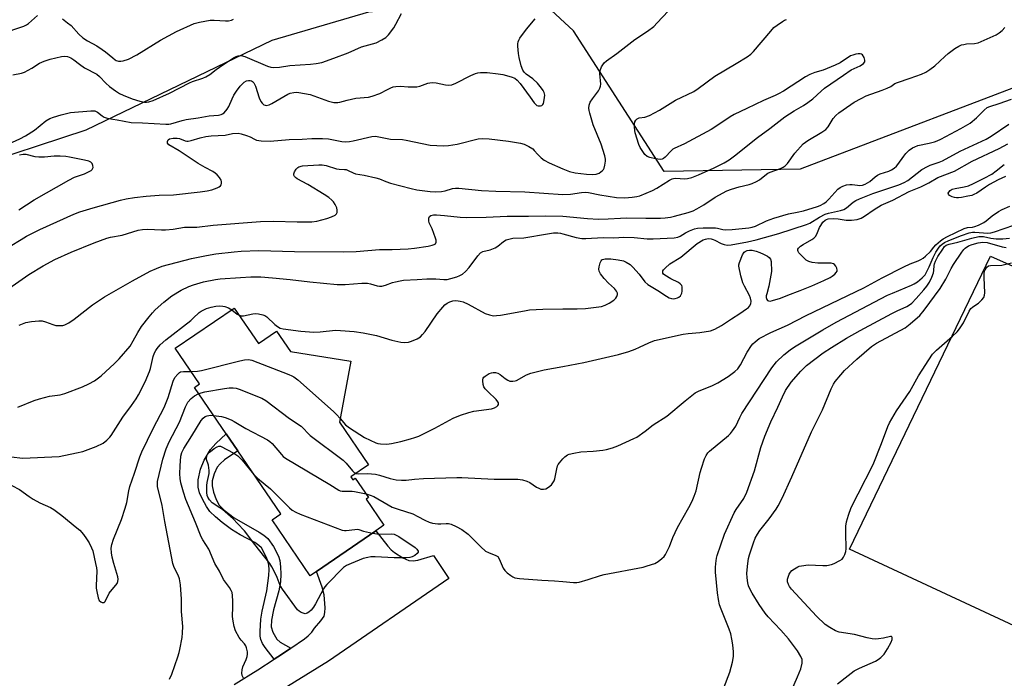
# Model space of a CAD drawing. Units: inches. Extents: x 1309763 to 1315763, y 529448 to 533448.
# Drawn here: x 1313802 to 1314161, y 530958 to 531198 of the extents above; entities that cross this region are included whole.
import ezdxf

# ---------------------------------------------------------------- set-up
doc = ezdxf.new("R2010")
doc.units = ezdxf.units.IN
doc.header["$MEASUREMENT"] = 0
for name, color, linetype in [('BLDG-Footprint', 5, 'Continuous'), ('CULTRL-Pad', 6, 'Continuous'), ('NTRL-Trees', 3, 'Continuous'), ('TRANS-Driveway', 251, 'Continuous'), ('TRANS-Non Street Sidewalk', 7, 'Continuous'), ('Undefined', 1, 'Continuous')]:
    doc.layers.add(name, color=color, linetype=linetype)

msp = doc.modelspace()

# ---------------------------------------------------------------- linework, layer by layer
at = {"layer": 'BLDG-Footprint', "elevation": 505.96}
msp.add_lwpolyline([(1313880.3, 531092.94), (1313889.15, 531079.99), (1313895.74, 531084.5), (1313900.8, 531077.11), (1313922.76, 531073.63), (1313918.68, 531051.4), (1313929.26, 531035.92), (1313922.83, 531031.53), (1313923.56, 531030.46), (1313924.41, 531031.04), (1313929.23, 531023.98), (1313928.35, 531023.38), (1313934.85, 531013.87), (1313931.94, 531011.89), (1313910.34, 530997.12), (1313908.03, 530995.54), (1313894.14, 531015.87), (1313897.32, 531018.04), (1313881.61, 531041.02), (1313877.44, 531047.12), (1313865.86, 531064.06), (1313867.75, 531065.35), (1313858.89, 531078.31)], close=True, dxfattribs=at)
at = {"layer": 'CULTRL-Pad'}
msp.add_lwpolyline([(1314255.17, 531067.31), (1314202.81, 530959.28), (1314104.29, 531005.21), (1314155.6, 531111.88), (1314204.53, 531089.98), (1314207.31, 531088.74)], close=True, dxfattribs=at)
at = {"layer": 'NTRL-Trees'}
msp.add_lwpolyline([(1314400.56, 531613.98), (1314424, 531540.2), (1314422.26, 531479.43), (1314391.88, 531425.62), (1314325.91, 531284.99), (1314181.81, 531179.96), (1314086.32, 531143.5), (1314036.85, 531142.63), (1314003.86, 531193.84), (1313990.84, 531206), (1313929.19, 531200.7), (1313894.04, 531190.28), (1313826.33, 531157.73), (1313739.09, 531129.08)], dxfattribs=at)
at = {"layer": 'TRANS-Driveway'}
msp.add_lwpolyline([(1313880.32, 530955.9), (1313888.98, 530961.27), (1313894.88, 530965.11), (1313897.52, 530966.82), (1313900.95, 530969.16), (1313905.94, 530972.56), (1313907.31, 530973.7), (1313908.54, 530974.99), (1313909.61, 530976.41), (1313911.92, 530979.06), (1313913.05, 530980.86), (1313913.37, 530982.17), (1313913.46, 530983.8), (1313913.1, 530988.53), (1313912.4, 530991.36), (1313910.34, 530997.12), (1313931.94, 531011.89), (1313936.31, 531006.27), (1313937.5, 531004.98), (1313938.71, 531003.96), (1313941.77, 531002.02), (1313943.94, 531001.1), (1313945.45, 531001), (1313947.19, 531001.21), (1313952.85, 531002.84), (1313958.41, 530994.48), (1313914.6, 530964.45), (1313859.43, 530930.34)], dxfattribs=at)
at = {"layer": 'TRANS-Non Street Sidewalk'}
msp.add_lwpolyline([(1313900.95, 530969.16), (1313897.52, 530966.82), (1313894.88, 530965.11), (1313891.56, 530969.35), (1313890.63, 530970.86), (1313890.03, 530972.25), (1313889.8, 530973.56), (1313889.76, 530975.17), (1313890.08, 530979.66), (1313890.56, 530982.59), (1313892.19, 530990.07), (1313892.95, 530995.59), (1313893.04, 530997.81), (1313892.93, 530999.42), (1313892.56, 531000.95), (1313891.9, 531002.69), (1313890.25, 531005.68), (1313889.36, 531006.55), (1313887.85, 531007.59), (1313882.48, 531010.4), (1313879.37, 531012.39), (1313875.98, 531014.87), (1313873.49, 531016.96), (1313871.52, 531018.95), (1313870.23, 531020.74), (1313868.78, 531023.33), (1313867.76, 531025.69), (1313867.19, 531027.75), (1313867.26, 531030.47), (1313868.02, 531034.27), (1313869.43, 531037.54), (1313871.77, 531041.46), (1313873.64, 531043.6), (1313877.44, 531047.12), (1313881.61, 531041.02), (1313876.86, 531037.71), (1313875.21, 531036.22), (1313874.2, 531034.99), (1313873.07, 531032.63), (1313872.32, 531030.03), (1313872.31, 531028.3), (1313872.8, 531025.96), (1313873.77, 531023.32), (1313874.89, 531021.24), (1313876.71, 531019.35), (1313880.32, 531016.63), (1313889.4, 531011.42), (1313891.16, 531010.24), (1313892.55, 531009.05), (1313894.66, 531006.18), (1313896.5, 531002.59), (1313896.93, 531001.02), (1313897.22, 530998.81), (1313897.33, 530996.14), (1313897.22, 530993.24), (1313896.59, 530989.97), (1313894.62, 530983.11), (1313893.87, 530979.32), (1313893.8, 530976.88), (1313894.46, 530974.92), (1313895.82, 530972.49), (1313897.1, 530971.34)], close=True, dxfattribs=at)
at = {"layer": 'Undefined'}
for points, elevation in [([(1313795.56, 531192.72), (1313803.75, 531195.51), (1313804.76, 531196.04), (1313805.46, 531196.53), (1313808.77, 531199.4)], 488), ([(1313799.74, 531177.83), (1313802.87, 531178.48), (1313803.97, 531178.82), (1313806.75, 531180.27), (1313809.5, 531182.08), (1313811.22, 531182.85), (1313813.39, 531183.54), (1313815.39, 531184.07), (1313817.43, 531184.53), (1313818.6, 531184.65), (1313819.67, 531184.48), (1313820.93, 531184), (1313821.99, 531183.3), (1313824.02, 531181.68), (1313825.89, 531180.42), (1313830.36, 531178.09), (1313831.32, 531177.28), (1313833.68, 531174.77), (1313834.98, 531173.55), (1313837.1, 531171.98), (1313838.59, 531171.04), (1313839.89, 531170.45), (1313843.18, 531169.16), (1313845.97, 531168.21), (1313847.64, 531167.88), (1313848.46, 531167.87), (1313849.26, 531167.99), (1313850.84, 531168.48), (1313856.83, 531171.17), (1313864.06, 531174.98), (1313865.12, 531175.4), (1313868.95, 531176.64), (1313870, 531177.07), (1313871.51, 531178), (1313873.78, 531179.8), (1313876.21, 531181.46), (1313880.33, 531184.14), (1313881.04, 531184.53), (1313881.78, 531184.8), (1313882.84, 531184.83), (1313884.16, 531184.55), (1313892.4, 531181.02), (1313893.66, 531180.6), (1313894.76, 531180.46), (1313896.83, 531180.64), (1313900.59, 531181.26), (1313908.15, 531181.74), (1313910.21, 531181.95), (1313912.21, 531182.39), (1313916.66, 531183.87), (1313921.84, 531185.8), (1313926.71, 531188.06), (1313932.05, 531189.55), (1313934.09, 531190.56), (1313935.54, 531191.45), (1313936.53, 531192.46), (1313938.42, 531195.01), (1313939.16, 531196.26), (1313941.2, 531200.11)], 490), ([(1314000, 531143.63), (1314002.37, 531142.69), (1314004.41, 531142.19), (1314008.53, 531141.68), (1314010.7, 531141.56), (1314012.11, 531141.67), (1314013.13, 531142.02), (1314013.81, 531142.48), (1314014.42, 531143.02), (1314014.74, 531143.43), (1314014.97, 531143.92), (1314015.24, 531144.98), (1314015.44, 531146.37), (1314015.46, 531147.2), (1314015.29, 531148.32), (1314013.87, 531152.58), (1314010.96, 531159.69), (1314009.74, 531163.94), (1314009.54, 531164.8), (1314009.45, 531165.67), (1314009.55, 531166.82), (1314009.94, 531167.87), (1314010.71, 531169.05), (1314012.93, 531172), (1314013.46, 531172.95), (1314013.65, 531173.68), (1314013.72, 531174.45), (1314013.47, 531178.27), (1314013.54, 531179.41), (1314014.07, 531180.73), (1314015.03, 531182.19), (1314015.87, 531182.94), (1314019.58, 531185.65), (1314026.09, 531190.72), (1314030.72, 531193.79), (1314033.03, 531195.49), (1314034.29, 531196.71), (1314038.32, 531200.97)], 494), ([(1313795.89, 531151.64), (1313802.34, 531154.52), (1313804.43, 531155.59), (1313807.71, 531157.66), (1313811.84, 531161.05), (1313813.25, 531161.91), (1313814.55, 531162.44), (1313817.34, 531163.3), (1313820.72, 531164.14), (1313828.21, 531164.72), (1313829.61, 531164.69), (1313830.13, 531164.55), (1313830.6, 531164.3), (1313832.29, 531162.92), (1313832.96, 531162.47), (1313833.77, 531162.16), (1313834.62, 531161.97), (1313837.76, 531161.48), (1313842.79, 531160.52), (1313847.02, 531160.37), (1313855.49, 531159.85), (1313856.53, 531159.9), (1313857.33, 531160.05), (1313861.43, 531161.25), (1313862.83, 531161.57), (1313867.19, 531162.15), (1313871.24, 531162.93), (1313874.57, 531163.21), (1313875.63, 531163.42), (1313876.11, 531163.61), (1313876.75, 531164.07), (1313877.84, 531165.31), (1313878.4, 531166.33), (1313879.56, 531169.08), (1313880.23, 531170.39), (1313881.16, 531171.86), (1313882.57, 531173.69), (1313883.32, 531174.56), (1313883.94, 531175.14), (1313884.85, 531175.63), (1313885.59, 531175.81), (1313886.1, 531175.78), (1313886.58, 531175.64), (1313886.99, 531175.4), (1313887.46, 531174.92), (1313888.08, 531173.69), (1313889.47, 531169.46), (1313890.05, 531168.13), (1313890.54, 531167.47), (1313891.12, 531166.95), (1313891.56, 531166.75), (1313892.02, 531166.72), (1313893.02, 531166.96), (1313894.04, 531167.41), (1313899.92, 531170.8), (1313900.71, 531171.11), (1313902.02, 531171.42), (1313903.1, 531171.52), (1313903.9, 531171.46), (1313907.98, 531170.63), (1313909.38, 531170.2), (1313914.67, 531168.23), (1313916.64, 531167.82), (1313918.04, 531167.75), (1313918.81, 531167.88), (1313921.46, 531168.62), (1313924.62, 531169.34), (1313929.19, 531169.76), (1313930.6, 531170.05), (1313933.32, 531171), (1313936.15, 531172.56), (1313937.39, 531173.15), (1313938.16, 531173.43), (1313939.22, 531173.65), (1313940.84, 531173.76), (1313943.71, 531173.51), (1313946.8, 531173.53), (1313947.9, 531173.75), (1313950.78, 531174.77), (1313951.6, 531174.94), (1313952.44, 531175), (1313953.82, 531174.91), (1313957.28, 531174.17), (1313958.45, 531174.1), (1313959.6, 531174.22), (1313960.96, 531174.75), (1313966.52, 531177.58), (1313968.15, 531178.3), (1313969, 531178.57), (1313970, 531178.73), (1313972.37, 531178.69), (1313976.39, 531178.2), (1313978.1, 531177.91), (1313981.15, 531177.16), (1313982.42, 531176.57), (1313983.29, 531175.92), (1313984.36, 531174.74), (1313988.11, 531169.71), (1313989.51, 531167.69), (1313989.98, 531167.14), (1313990.52, 531166.74), (1313991.02, 531166.59), (1313991.81, 531166.59), (1313992.28, 531166.73), (1313992.63, 531167.02), (1313992.85, 531167.45), (1313993.19, 531168.77), (1313993.36, 531170.45), (1313993.16, 531171.39), (1313992.78, 531172.11), (1313992.17, 531173.04), (1313990.73, 531174.81), (1313989.02, 531176.43), (1313986.6, 531178.12), (1313985.9, 531178.83), (1313985.44, 531179.53), (1313984.82, 531181.11), (1313984.03, 531184.17), (1313983.81, 531185.61), (1313983.59, 531188.23), (1313983.6, 531189.1), (1313983.74, 531189.91), (1313983.92, 531190.43), (1313984.33, 531191.18), (1313986.74, 531194.44), (1313989.92, 531198.27)], 492), ([(1313817.89, 531198.21), (1313819.73, 531196.83), (1313820.96, 531195.77), (1313823.81, 531192.68), (1313825.28, 531191.3), (1313826.92, 531190.2), (1313830.33, 531188.39), (1313832.33, 531187.11), (1313833.51, 531186.23), (1313836.11, 531183.98), (1313836.98, 531183.35), (1313837.44, 531183.11), (1313838.26, 531182.87), (1313839.11, 531182.8), (1313839.94, 531182.91), (1313841.83, 531183.57), (1313844.96, 531185.12), (1313853.56, 531190.5), (1313859.4, 531193.56), (1313865.75, 531196.57), (1313867.68, 531197.07), (1313871.63, 531197.75), (1313873.08, 531197.75), (1313877.19, 531197.46), (1313878.31, 531197.55), (1313879.38, 531197.8), (1313880.14, 531198.06)], 488), ([(1314000, 531134.29), (1314002.75, 531134.36), (1314006.75, 531135.05), (1314008.16, 531135.16), (1314009.25, 531135.02), (1314013.41, 531134.15), (1314019.42, 531133.18), (1314022.56, 531133.04), (1314025.17, 531133.29), (1314026.91, 531133.58), (1314027.91, 531133.85), (1314032.58, 531135.78), (1314034.16, 531136.61), (1314038.71, 531139.48), (1314039.77, 531139.99), (1314040.28, 531140.12), (1314041.09, 531140.19), (1314044.2, 531140.04), (1314045.32, 531140.08), (1314046.93, 531140.5), (1314049.28, 531141.39), (1314055.08, 531144), (1314058.68, 531145.81), (1314060.5, 531146.9), (1314062.42, 531148.32), (1314070.84, 531155.03), (1314075.34, 531158.27), (1314080.68, 531162.56), (1314084.11, 531164.69), (1314087.53, 531166.63), (1314089.17, 531167.72), (1314090.97, 531169.09), (1314093.94, 531171.88), (1314095.21, 531172.95), (1314102.08, 531177.77), (1314104.93, 531179.62), (1314108.12, 531181.13), (1314109.31, 531181.94), (1314109.81, 531182.52), (1314109.9, 531182.74), (1314109.91, 531183.2), (1314109.57, 531184.18), (1314109.01, 531185.07), (1314108.64, 531185.37), (1314108.19, 531185.49), (1314107.4, 531185.48), (1314106.57, 531185.35), (1314105.47, 531185.06), (1314104.69, 531184.71), (1314100.89, 531182.25), (1314099.05, 531181.36), (1314094.7, 531179.51), (1314091.68, 531178.65), (1314089.82, 531177.92), (1314088.31, 531177.07), (1314080.22, 531171.92), (1314078.48, 531170.9), (1314077.23, 531170.27), (1314072.95, 531168.54), (1314066.88, 531165.55), (1314062.28, 531163.41), (1314060.86, 531162.58), (1314056.72, 531159.77), (1314053.87, 531157.99), (1314044.21, 531152.7), (1314040.41, 531151.06), (1314039.95, 531150.75), (1314039.34, 531150.18), (1314037.23, 531147.86), (1314036.59, 531147.35), (1314036.11, 531147.14), (1314035.31, 531147.08), (1314033.61, 531147.32), (1314031.62, 531147.74), (1314030.59, 531148.15), (1314029.81, 531148.89), (1314028.81, 531150.25), (1314028.06, 531151.44), (1314027.59, 531152.52), (1314026.32, 531156.73), (1314026.14, 531157.59), (1314026.02, 531158.74), (1314026.02, 531159.88), (1314026.17, 531160.69), (1314026.52, 531161.34), (1314027.03, 531161.86), (1314027.78, 531162.16), (1314029.81, 531162.38), (1314031.45, 531163.05), (1314035.16, 531164.99), (1314040.9, 531168.6), (1314047.57, 531171.8), (1314049.25, 531172.91), (1314055.24, 531177.32), (1314063.03, 531181.91), (1314067.03, 531184.36), (1314068.31, 531185.32), (1314069.31, 531186.3), (1314075.61, 531193.79), (1314076.76, 531195.06), (1314077.89, 531195.98), (1314079.85, 531197.28), (1314080.61, 531197.71), (1314081.3, 531197.99)], 496), ([(1314000, 531126.37), (1314008.89, 531125.56), (1314012.97, 531125.36), (1314016.48, 531125.4), (1314020.98, 531125.69), (1314023.06, 531125.76), (1314030.16, 531125.66), (1314035.44, 531125.69), (1314037.15, 531125.81), (1314039.1, 531126.06), (1314040.54, 531126.38), (1314045.53, 531127.78), (1314047.39, 531128.38), (1314048.71, 531129.05), (1314051.28, 531130.54), (1314055.38, 531133.33), (1314059.69, 531135.64), (1314061.34, 531136.22), (1314064.17, 531137.03), (1314067.79, 531137.89), (1314068.89, 531138.31), (1314070.48, 531139.07), (1314071.5, 531139.65), (1314073.42, 531141.2), (1314074.61, 531141.99), (1314075.39, 531142.36), (1314079.17, 531143.78), (1314080.19, 531144.27), (1314080.89, 531144.72), (1314081.67, 531145.54), (1314084.42, 531149.27), (1314087.47, 531152.7), (1314089.12, 531153.93), (1314094.25, 531156.98), (1314095.64, 531157.94), (1314096.53, 531158.95), (1314098.32, 531161.9), (1314099.35, 531163.09), (1314100.39, 531163.98), (1314101.97, 531165.16), (1314105.96, 531167.85), (1314108.51, 531169.26), (1314110.33, 531170.17), (1314116.2, 531172.21), (1314118.03, 531172.98), (1314119.27, 531173.63), (1314120.81, 531174.67), (1314121.69, 531175.09), (1314126.41, 531176.63), (1314130.45, 531178.14), (1314132.04, 531178.86), (1314133.5, 531179.77), (1314135.34, 531181.13), (1314138.93, 531184.56), (1314140.2, 531185.66), (1314142.55, 531187.4), (1314144.02, 531188.28), (1314145.05, 531188.72), (1314145.84, 531188.94), (1314146.91, 531189.07), (1314149.72, 531189.24), (1314151.12, 531189.53), (1314156.62, 531191.87), (1314157.64, 531192.39), (1314158.8, 531193.11), (1314159.86, 531194), (1314160.82, 531195.02)], 498), ([(1314000, 531119.93), (1314004.77, 531118.6), (1314006.82, 531118.23), (1314008.28, 531118.24), (1314014.67, 531118.59), (1314018.51, 531118.56), (1314022.18, 531118.76), (1314025.9, 531118.58), (1314030.64, 531118.13), (1314032.87, 531118.09), (1314040.41, 531118.57), (1314041.8, 531118.77), (1314042.66, 531119.11), (1314044.58, 531120.33), (1314046.09, 531121.08), (1314047.91, 531121.81), (1314049.01, 531122.04), (1314051.06, 531122.12), (1314055.48, 531122.12), (1314056.28, 531122.02), (1314058.2, 531121.53), (1314059.3, 531121.43), (1314061.59, 531121.54), (1314067.6, 531122.11), (1314068.86, 531122.38), (1314070.03, 531122.78), (1314074.1, 531124.74), (1314076.77, 531125.66), (1314082.08, 531127.29), (1314085.26, 531127.8), (1314087.56, 531128.38), (1314092.65, 531129.92), (1314093.65, 531130.29), (1314094.97, 531130.97), (1314095.82, 531131.59), (1314096.79, 531132.53), (1314100.07, 531136.23), (1314100.83, 531136.86), (1314101.82, 531137.34), (1314103.21, 531137.76), (1314104.34, 531137.97), (1314105.19, 531137.96), (1314107.15, 531137.63), (1314107.97, 531137.57), (1314108.96, 531137.69), (1314109.96, 531138.05), (1314111.62, 531139.03), (1314113.58, 531140.71), (1314114.46, 531141.32), (1314115.4, 531141.75), (1314118.58, 531142.82), (1314119.57, 531143.28), (1314120.49, 531143.88), (1314121.33, 531144.59), (1314121.9, 531145.2), (1314124, 531148.29), (1314124.72, 531149.19), (1314126.04, 531150.4), (1314127.24, 531151.28), (1314128.02, 531151.68), (1314129.13, 531152.08), (1314133.24, 531152.92), (1314135.16, 531153.43), (1314136.22, 531153.82), (1314137.54, 531154.43), (1314144.85, 531158.32), (1314148.2, 531160.24), (1314150.48, 531162.15), (1314153.26, 531165.02), (1314154.32, 531165.9), (1314155.38, 531166.37), (1314158.77, 531167.4), (1314163.2, 531169.04)], 500), ([(1314000, 531092.64), (1314005.1, 531092.69), (1314008.22, 531092.81), (1314013.96, 531093.56), (1314015.31, 531093.98), (1314016.8, 531094.71), (1314018.46, 531095.79), (1314019.27, 531096.54), (1314019.64, 531097.18), (1314019.82, 531097.87), (1314019.78, 531098.34), (1314019.48, 531099.04), (1314018.69, 531100.01), (1314016.59, 531101.96), (1314015.04, 531103.66), (1314013.6, 531105.42), (1314013.12, 531106.37), (1314013.08, 531107.16), (1314013.2, 531108), (1314013.55, 531109.38), (1314013.84, 531110.11), (1314014.14, 531110.48), (1314014.34, 531110.6), (1314015.35, 531110.82), (1314017.39, 531110.82), (1314020.04, 531110.5), (1314021.99, 531110.12), (1314023, 531109.68), (1314024.41, 531108.78), (1314025.48, 531107.86), (1314027.77, 531105.23), (1314029.83, 531102.52), (1314030.88, 531101.55), (1314034.53, 531099.31), (1314037.65, 531097.25), (1314038.65, 531096.71), (1314039.44, 531096.46), (1314040.26, 531096.36), (1314040.83, 531096.41), (1314041.66, 531096.66), (1314042.13, 531096.93), (1314042.71, 531097.45), (1314043.01, 531097.87), (1314043.23, 531098.34), (1314043.38, 531099.13), (1314043.43, 531099.94), (1314043.36, 531100.72), (1314043.2, 531101.19), (1314042.69, 531101.79), (1314042, 531102.29), (1314039.31, 531103.58), (1314037.02, 531104.97), (1314036.62, 531105.34), (1314036.38, 531105.71), (1314036.29, 531106.08), (1314036.37, 531106.48), (1314036.61, 531106.89), (1314037.15, 531107.5), (1314038.85, 531109), (1314042.84, 531111.48), (1314048.88, 531116.42), (1314051.06, 531117.76), (1314051.82, 531118.08), (1314052.34, 531118.19), (1314053.13, 531118.21), (1314053.93, 531118.12), (1314054.71, 531117.94), (1314055.25, 531117.72), (1314057.59, 531116.44), (1314058.65, 531116.03), (1314059.74, 531115.87), (1314061.17, 531116), (1314067.13, 531117), (1314070.36, 531117.78), (1314078.61, 531120.08), (1314088.57, 531123.32), (1314089.83, 531123.87), (1314093.37, 531126.07), (1314095.38, 531127.11), (1314096.65, 531127.49), (1314100.96, 531128.42), (1314102.26, 531128.88), (1314103.18, 531129.49), (1314105.6, 531131.49), (1314106.6, 531132.09), (1314107.89, 531132.71), (1314112.71, 531134.6), (1314122.25, 531137.85), (1314124.16, 531138.62), (1314125.54, 531139.44), (1314130.65, 531143.33), (1314132.61, 531144.53), (1314133.67, 531145), (1314136.92, 531146.04), (1314138.13, 531146.52), (1314144.55, 531150.05), (1314153.96, 531154.38), (1314155.79, 531155.49), (1314162.22, 531159.89)], 502), ([(1313798.84, 531115.49), (1313802.78, 531117.91), (1313804.81, 531119.06), (1313809.62, 531121.49), (1313821.99, 531127.1), (1313824.18, 531127.95), (1313829, 531129.48), (1313838.93, 531132.23), (1313840.98, 531132.71), (1313844, 531133.18), (1313848.33, 531133.67), (1313853.04, 531134.04), (1313858.29, 531134.18), (1313867.94, 531135.25), (1313870.48, 531135.65), (1313872.24, 531136.02), (1313874.15, 531136.7), (1313874.9, 531137.07), (1313875.31, 531137.38), (1313875.58, 531137.77), (1313875.71, 531138.24), (1313875.71, 531139.01), (1313875.59, 531139.52), (1313875.05, 531140.43), (1313874.11, 531141.46), (1313873.46, 531142), (1313872.52, 531142.62), (1313869.75, 531144.09), (1313867.24, 531145.53), (1313860.34, 531150.21), (1313856.57, 531152.39), (1313856.08, 531152.93), (1313856.02, 531153.57), (1313856.25, 531154.18), (1313856.8, 531154.58), (1313858.15, 531154.84), (1313859.56, 531154.83), (1313860.46, 531154.62), (1313862.54, 531153.83), (1313863.06, 531153.71), (1313863.59, 531153.68), (1313864.68, 531153.9), (1313867.93, 531154.94), (1313870.05, 531155.41), (1313872, 531155.61), (1313877, 531155.93), (1313879.71, 531156.43), (1313881.75, 531156.58), (1313882.88, 531156.39), (1313884.82, 531155.75), (1313886.17, 531155.22), (1313887.77, 531154.4), (1313888.51, 531154.1), (1313889.32, 531153.9), (1313890.19, 531153.8), (1313893.45, 531153.72), (1313900.32, 531154.33), (1313905.13, 531154.48), (1313908.64, 531154.68), (1313912.49, 531154.71), (1313914.64, 531154.54), (1313919.51, 531153.63), (1313920.94, 531153.49), (1313922.3, 531153.57), (1313923.69, 531153.78), (1313930.44, 531155.35), (1313931.73, 531155.51), (1313937.22, 531154.48), (1313941.6, 531154.27), (1313942.98, 531154.11), (1313951.69, 531152.24), (1313956.57, 531151.94), (1313958.32, 531152.08), (1313961.54, 531152.61), (1313969.09, 531154.49), (1313970.82, 531154.61), (1313973.14, 531154.53), (1313980.15, 531153.71), (1313984.48, 531153), (1313985.86, 531152.63), (1313987.63, 531151.77), (1313989.04, 531150.89), (1313989.57, 531150.36), (1313990.82, 531148.79), (1313992.07, 531147.66), (1313993.19, 531146.82), (1313995.01, 531145.87), (1314000, 531143.63)], 494), ([(1314000, 531071.73), (1314007.55, 531073.08), (1314020.18, 531076.05), (1314023.92, 531077.15), (1314026.31, 531077.99), (1314027.87, 531078.67), (1314031.22, 531080.34), (1314033.36, 531081.12), (1314043.71, 531083.5), (1314045.6, 531083.74), (1314049.76, 531084.03), (1314053.7, 531084.72), (1314055.29, 531085.25), (1314057.74, 531086.55), (1314061.27, 531088.98), (1314064.34, 531090.92), (1314066.82, 531092.62), (1314067.51, 531093.18), (1314067.89, 531093.61), (1314068.34, 531094.49), (1314068.47, 531095.47), (1314068.25, 531096.53), (1314067.83, 531097.57), (1314066.04, 531100.87), (1314065.43, 531102.16), (1314064.74, 531104.7), (1314064.02, 531108.15), (1314064.01, 531108.71), (1314064.19, 531109.56), (1314065.29, 531112.33), (1314065.91, 531113.28), (1314066.3, 531113.58), (1314066.98, 531113.9), (1314067.82, 531114.07), (1314068.85, 531114.01), (1314070.27, 531113.66), (1314071.66, 531113.2), (1314072.95, 531112.61), (1314074.42, 531111.8), (1314075.06, 531111.32), (1314075.5, 531110.72), (1314075.71, 531109.95), (1314075.82, 531108.83), (1314075.88, 531107.39), (1314075.83, 531106.24), (1314074.9, 531100.91), (1314074.14, 531098.17), (1314073.98, 531097.34), (1314073.99, 531096.81), (1314074.2, 531096.09), (1314074.47, 531095.73), (1314074.75, 531095.56), (1314075.4, 531095.5), (1314076.2, 531095.65), (1314079.21, 531096.6), (1314081.85, 531097.7), (1314086.29, 531099.36), (1314090.61, 531101.09), (1314094.96, 531102.95), (1314097.23, 531104.04), (1314097.96, 531104.52), (1314098.88, 531105.28), (1314099.47, 531105.89), (1314099.75, 531106.32), (1314099.84, 531106.77), (1314099.67, 531107.49), (1314099.3, 531108.21), (1314098.81, 531108.81), (1314098.4, 531109.08), (1314097.65, 531109.26), (1314096.57, 531109.33), (1314092.71, 531109.32), (1314090.65, 531109.59), (1314089.51, 531109.87), (1314088.54, 531110.38), (1314087.23, 531111.58), (1314085.83, 531113.09), (1314085.55, 531113.52), (1314085.42, 531113.96), (1314085.51, 531114.35), (1314085.75, 531114.74), (1314086.45, 531115.47), (1314087.38, 531116.09), (1314090.53, 531117.9), (1314091.25, 531118.42), (1314091.88, 531119.01), (1314092.41, 531119.83), (1314093.39, 531122.24), (1314093.8, 531123), (1314094.62, 531124.17), (1314095.41, 531124.94), (1314095.87, 531125.2), (1314096.54, 531125.38), (1314098.51, 531125.5), (1314100.18, 531125.44), (1314103.11, 531125), (1314105.06, 531124.99), (1314107.05, 531125.22), (1314107.75, 531125.4), (1314108.5, 531125.71), (1314109.78, 531126.45), (1314113.25, 531128.86), (1314115.78, 531130.42), (1314120.03, 531132.25), (1314126.01, 531135.41), (1314130.21, 531137.03), (1314133.1, 531138.56), (1314136.46, 531140.49), (1314142.5, 531142.81), (1314148.97, 531146.43), (1314158.77, 531151.05), (1314161.93, 531152.77)], 504), ([(1313801.94, 531128.73), (1313807.56, 531132.3), (1313820.12, 531139.56), (1313822.24, 531140.56), (1313825.8, 531141.77), (1313827.61, 531142.64), (1313828.31, 531143.08), (1313828.68, 531143.43), (1313828.97, 531144.09), (1313828.95, 531144.86), (1313828.68, 531145.56), (1313828.13, 531146.03), (1313827.41, 531146.37), (1313825.84, 531146.83), (1313823.4, 531147.24), (1313820.39, 531147.88), (1313819.01, 531148.06), (1313817.04, 531148.2), (1313814.77, 531148.25), (1313811.27, 531147.9), (1313809.28, 531147.89), (1313807.93, 531148.05), (1313804.67, 531148.8), (1313803.57, 531148.9), (1313802.18, 531148.66)], 492), ([(1313798.3, 531100.13), (1313805.58, 531105.17), (1313810.76, 531108.29), (1313815.11, 531110.67), (1313820.97, 531113.28), (1313829.39, 531116.74), (1313833.95, 531118.42), (1313835.35, 531118.77), (1313839.52, 531119.51), (1313845.38, 531121.27), (1313846.91, 531121.59), (1313848.78, 531121.65), (1313853.85, 531121.37), (1313855.31, 531121.39), (1313858.12, 531121.68), (1313862.27, 531122.41), (1313866.75, 531122.43), (1313872.71, 531123.15), (1313889.87, 531124.46), (1313894.63, 531124.6), (1313903.2, 531124.34), (1313908.59, 531124.38), (1313910.45, 531124.63), (1313914.07, 531125.57), (1313915.75, 531126.15), (1313917.04, 531126.75), (1313917.59, 531127.25), (1313917.76, 531127.71), (1313917.79, 531128.53), (1313917.67, 531129.38), (1313917.51, 531129.94), (1313917.14, 531130.68), (1313916.49, 531131.59), (1313915.9, 531132.21), (1313914.75, 531133.14), (1313913.1, 531134.25), (1313907.14, 531137.92), (1313903.3, 531139.96), (1313902.61, 531140.45), (1313902.27, 531140.86), (1313902.08, 531141.32), (1313902.07, 531141.81), (1313902.33, 531142.54), (1313902.92, 531143.49), (1313903.46, 531144.09), (1313903.89, 531144.36), (1313905.18, 531144.67), (1313911.18, 531145.05), (1313912.35, 531145.03), (1313913.79, 531144.83), (1313917.58, 531143.63), (1313918.59, 531143.5), (1313920.53, 531143.44), (1313921.08, 531143.33), (1313921.87, 531143.01), (1313923.61, 531142.13), (1313924.43, 531141.86), (1313927.63, 531141.35), (1313931.94, 531140.39), (1313933.24, 531139.98), (1313935.53, 531139), (1313937.23, 531138.44), (1313944.7, 531136.46), (1313946.79, 531136.04), (1313951.66, 531135.4), (1313953.69, 531135.27), (1313955.74, 531135.32), (1313957.08, 531135.57), (1313959.8, 531136.41), (1313960.92, 531136.58), (1313962.06, 531136.62), (1313970.38, 531135.71), (1313975.59, 531135.48), (1313986.17, 531135.24), (1314000, 531134.29)], 496), ([(1314161.03, 531140.85), (1314158.39, 531139.61), (1314155.23, 531137.9), (1314153.75, 531137), (1314150.56, 531134.78), (1314149.56, 531134.27), (1314148.75, 531133.98), (1314147.32, 531133.63), (1314145.09, 531133.2), (1314143.97, 531133.05), (1314143.19, 531133.03), (1314142.44, 531133.14), (1314141.65, 531133.43), (1314140.72, 531133.97), (1314140.25, 531134.43), (1314140.2, 531134.79), (1314140.41, 531135.18), (1314140.96, 531135.75), (1314141.66, 531136.2), (1314142.69, 531136.52), (1314146.01, 531137.05), (1314147.6, 531137.5), (1314149.37, 531138.28), (1314153.27, 531140.21), (1314156.03, 531141.74), (1314157.66, 531142.86), (1314160.62, 531145.23)], 506), ([(1314000, 531038.05), (1314000.73, 531038.84), (1314001.62, 531039.49), (1314002.23, 531039.75), (1314003.93, 531040.17), (1314006.52, 531040.65), (1314010.98, 531040.88), (1314014.47, 531041.2), (1314015.88, 531041.45), (1314018.07, 531042.03), (1314019.98, 531042.76), (1314025.84, 531045.48), (1314026.83, 531046), (1314029.92, 531048.16), (1314032.87, 531050.42), (1314037.78, 531053.57), (1314044.48, 531059.24), (1314048.09, 531062.06), (1314049.34, 531062.72), (1314054.37, 531064.82), (1314056.36, 531065.77), (1314060.06, 531068.03), (1314062.54, 531069.83), (1314063.58, 531070.83), (1314064.66, 531072.24), (1314067.08, 531076.86), (1314068.56, 531079.31), (1314069.1, 531079.94), (1314069.9, 531080.7), (1314071.44, 531081.9), (1314075.62, 531084.02), (1314081.71, 531086.71), (1314088.56, 531090.27), (1314109.51, 531100.36), (1314116.11, 531103.91), (1314124.04, 531108), (1314126.32, 531109.01), (1314129.25, 531110.13), (1314130.26, 531110.59), (1314131.13, 531111.12), (1314131.96, 531111.79), (1314133.74, 531113.58), (1314135.02, 531115.17), (1314135.74, 531115.94), (1314137.42, 531117.45), (1314138.42, 531118.2), (1314139.88, 531119), (1314145.98, 531121.96), (1314147.16, 531122.32), (1314149.06, 531122.44), (1314149.9, 531122.59), (1314151.26, 531123.12), (1314153.11, 531124.05), (1314154.07, 531124.68), (1314156.17, 531126.46), (1314158.52, 531128.09), (1314159.79, 531128.77), (1314162.64, 531130.05)], 506), ([(1313802.07, 531086.74), (1313804.53, 531087.69), (1313806.57, 531088.02), (1313809.26, 531088.24), (1313810.44, 531088.25), (1313811.72, 531087.99), (1313814.36, 531086.96), (1313815.44, 531086.65), (1313817.12, 531086.56), (1313817.96, 531086.65), (1313818.7, 531086.86), (1313820.11, 531087.55), (1313822.07, 531088.85), (1313828.74, 531094.12), (1313833.12, 531097.05), (1313843.34, 531102.81), (1313849.75, 531106.32), (1313852.07, 531107.37), (1313854.17, 531108.17), (1313864.86, 531110.95), (1313870.28, 531112.1), (1313873.6, 531112.66), (1313880.31, 531113.41), (1313882.93, 531113.6), (1313889.33, 531113.86), (1313902.25, 531113.56), (1313920.18, 531113.47), (1313924.77, 531113.52), (1313933.23, 531114.22), (1313937.79, 531114.28), (1313943.68, 531114.51), (1313945.99, 531114.77), (1313950.94, 531115.52), (1313952.37, 531115.82), (1313953.14, 531116.09), (1313953.55, 531116.37), (1313953.86, 531116.93), (1313953.86, 531117.63), (1313953.66, 531118.38), (1313952.41, 531121.74), (1313951.35, 531123.98), (1313951.15, 531124.74), (1313951.16, 531125.71), (1313951.4, 531126.31), (1313951.91, 531126.64), (1313952.85, 531126.84), (1313953.98, 531126.86), (1313956.88, 531126.7), (1313962.62, 531126.06), (1313964.82, 531125.96), (1313972.05, 531126.09), (1313979.66, 531126.41), (1313987.48, 531126.35), (1313993.81, 531126.58), (1314000, 531126.37)], 498), ([(1314033.48, 531000), (1314034.59, 531000.69), (1314035.99, 531001.77), (1314036.81, 531002.55), (1314037.31, 531003.25), (1314038.75, 531006.16), (1314040.03, 531009.44), (1314041.7, 531013.08), (1314045.85, 531020.38), (1314047.03, 531022.65), (1314047.8, 531024.52), (1314048.44, 531026.44), (1314049.98, 531033.07), (1314050.43, 531034.72), (1314051.53, 531038.02), (1314052.12, 531039.31), (1314052.77, 531040.21), (1314053.36, 531040.83), (1314060.18, 531046.57), (1314061, 531047.33), (1314061.75, 531048.21), (1314062.86, 531049.92), (1314064.39, 531053.17), (1314065.15, 531054.55), (1314076.04, 531071.23), (1314077.69, 531073.33), (1314080.39, 531075.95), (1314082.63, 531077.7), (1314084.31, 531078.83), (1314094.54, 531085.03), (1314099.44, 531087.8), (1314118.15, 531097.62), (1314119.92, 531098.42), (1314126.79, 531101.28), (1314127.81, 531101.79), (1314128.98, 531102.52), (1314130.75, 531103.92), (1314131.78, 531105.1), (1314133.24, 531107.9), (1314134.67, 531111.33), (1314135.71, 531113.31), (1314136.64, 531114.72), (1314137.33, 531115.59), (1314137.95, 531116.15), (1314138.87, 531116.79), (1314140.38, 531117.52), (1314145.04, 531119.41), (1314147.88, 531120.37), (1314149.04, 531120.55), (1314149.91, 531120.58), (1314154.58, 531120.26), (1314155.69, 531120.37), (1314157.06, 531120.7), (1314167.56, 531124.33)], 508), ([(1313801.64, 531056.87), (1313807.55, 531059.31), (1313809.46, 531059.92), (1313813.08, 531060.87), (1313816.99, 531061.42), (1313818.73, 531061.83), (1313825.13, 531064.27), (1313827.47, 531065.34), (1313829.46, 531066.42), (1313831.88, 531068.23), (1313836.79, 531072.77), (1313838.42, 531074.43), (1313842.42, 531079.1), (1313843.61, 531081), (1313845.28, 531084.08), (1313846.64, 531086.2), (1313849.43, 531089.81), (1313850.59, 531091.18), (1313851.63, 531092.25), (1313854.69, 531095.12), (1313857.66, 531097.37), (1313860.99, 531099.43), (1313863.85, 531100.76), (1313865.49, 531101.35), (1313869.14, 531102.47), (1313873.53, 531103.33), (1313875.28, 531103.54), (1313882.6, 531104.09), (1313886.39, 531104.28), (1313889.98, 531104.26), (1313894.32, 531103.97), (1313900.66, 531103.32), (1313907.82, 531102.46), (1313917.81, 531101.5), (1313920.77, 531101.49), (1313926.8, 531102), (1313928.8, 531102.02), (1313929.95, 531101.8), (1313932.43, 531101.03), (1313933.24, 531100.9), (1313934.03, 531100.95), (1313935.35, 531101.26), (1313937.94, 531102.21), (1313939.05, 531102.54), (1313940.78, 531102.92), (1313941.92, 531103.07), (1313946.94, 531103.3), (1313950.44, 531103.6), (1313953.71, 531103.57), (1313956.64, 531103.33), (1313957.8, 531103.38), (1313959.19, 531103.69), (1313961.4, 531104.34), (1313962.43, 531104.76), (1313963.37, 531105.29), (1313964.47, 531106.2), (1313965.88, 531107.7), (1313968.96, 531112.01), (1313969.93, 531113.05), (1313970.77, 531113.49), (1313973.52, 531114.17), (1313975.35, 531114.88), (1313976.25, 531115.44), (1313978.34, 531117.16), (1313979.28, 531117.73), (1313980.34, 531118.07), (1313981.71, 531118.35), (1313985.76, 531118.57), (1313987.24, 531118.73), (1313992.93, 531119.76), (1313996.58, 531120.29), (1313998.07, 531120.32), (1313999.04, 531120.18), (1314000, 531119.93)], 500), ([(1314055.67, 531000), (1314055.92, 531001.89), (1314056.16, 531002.93), (1314058.78, 531010.69), (1314062.31, 531018.41), (1314063.04, 531019.63), (1314065.8, 531023.65), (1314066.95, 531025.98), (1314069.64, 531033.7), (1314072.04, 531042.19), (1314073.45, 531046.35), (1314075.7, 531051.55), (1314078.24, 531056.85), (1314079.85, 531060.69), (1314081.03, 531062.96), (1314083.06, 531065.96), (1314086.61, 531070.03), (1314088.64, 531072), (1314091.62, 531074.4), (1314094.75, 531076.67), (1314097.67, 531078.6), (1314103.24, 531082.04), (1314108.17, 531084.82), (1314119.7, 531090.97), (1314121.64, 531091.93), (1314125.12, 531093.49), (1314126.09, 531094.09), (1314126.98, 531094.79), (1314128.58, 531096.39), (1314131.3, 531099.57), (1314132.42, 531100.95), (1314133.35, 531102.33), (1314134.21, 531104.16), (1314134.81, 531105.77), (1314134.95, 531106.59), (1314135.04, 531108.43), (1314135.21, 531109.07), (1314135.62, 531110.06), (1314136.47, 531111.66), (1314138.2, 531114.41), (1314138.89, 531115.33), (1314139.5, 531115.84), (1314140.49, 531116.22), (1314143.71, 531116.97), (1314148.78, 531118.43), (1314151.37, 531118.96), (1314153.03, 531118.94), (1314155.67, 531118.34), (1314157.62, 531118.17), (1314160.06, 531118.15), (1314162.48, 531118.43)], 510), ([(1314067.31, 531000), (1314067.53, 531001.77), (1314067.83, 531003.11), (1314069.35, 531007.52), (1314069.99, 531009.14), (1314070.8, 531010.59), (1314071.7, 531011.98), (1314075, 531016.19), (1314077.57, 531019.69), (1314078.29, 531020.93), (1314079.75, 531023.73), (1314083.34, 531031.53), (1314090.48, 531047.95), (1314094.43, 531055.93), (1314097.64, 531063.51), (1314098.5, 531065.22), (1314099.08, 531066.16), (1314101.07, 531068.7), (1314102.45, 531070.2), (1314106.9, 531074.33), (1314112.29, 531078.98), (1314114.14, 531080.19), (1314124.53, 531085.8), (1314126.37, 531087.2), (1314129.83, 531090.19), (1314131.45, 531092.15), (1314137.22, 531100.02), (1314139.34, 531103.49), (1314141.25, 531107.36), (1314142.08, 531108.82), (1314145.17, 531113.33), (1314145.87, 531114.24), (1314146.43, 531114.81), (1314147.59, 531115.57), (1314148.9, 531116.11), (1314151.15, 531116.74), (1314152.78, 531116.95), (1314154.37, 531116.76), (1314159.83, 531115.26), (1314161.3, 531115)], 512), ([(1314098.75, 531000), (1314100.79, 531001.02), (1314101.59, 531001.57), (1314102.12, 531002.22), (1314102.62, 531003.27), (1314102.99, 531004.39), (1314103.09, 531005.25), (1314102.91, 531011.18), (1314102.92, 531013.54), (1314103.19, 531015.19), (1314103.86, 531017.6), (1314104.94, 531020.31), (1314107.38, 531025.37), (1314112.85, 531036), (1314115.94, 531043.63), (1314118.28, 531049.87), (1314118.89, 531051.19), (1314121.38, 531055.52), (1314126.28, 531062.58), (1314129.38, 531068.29), (1314134.49, 531076.15), (1314135.05, 531076.82), (1314135.9, 531077.65), (1314141.78, 531082.72), (1314143.43, 531084.27), (1314144.31, 531085.41), (1314145.72, 531087.63), (1314147.86, 531091.83), (1314148.47, 531092.8), (1314148.99, 531093.31), (1314150.27, 531094.07), (1314151.2, 531094.77), (1314152.49, 531095.97), (1314153.19, 531096.85), (1314153.45, 531097.62), (1314153.5, 531098.47), (1314153.27, 531104.11), (1314153.3, 531105.58), (1314153.44, 531106.39), (1314153.63, 531106.91), (1314154.25, 531107.83), (1314154.88, 531108.3), (1314155.56, 531108.49), (1314159.76, 531108.53), (1314163.18, 531109.38)], 514), ([(1313882.09, 531090.31), (1313882.83, 531090.13), (1313883.69, 531090.16), (1313887.09, 531090.83), (1313888.05, 531090.92), (1313889.16, 531090.83), (1313890.78, 531090.49), (1313891.54, 531090.2), (1313892.24, 531089.72), (1313895.17, 531086.91), (1313896.05, 531086.18), (1313897.01, 531085.64), (1313898.12, 531085.35), (1313904.55, 531084.56), (1313909.31, 531084.2), (1313911.58, 531084.29), (1313917.25, 531084.87), (1313919, 531084.8), (1313923.98, 531084.41), (1313927.29, 531083.89), (1313932.12, 531082.98), (1313937.73, 531081.29), (1313940.93, 531080.56), (1313942.38, 531080.39), (1313943.72, 531080.52), (1313944.82, 531080.85), (1313946.96, 531081.76), (1313948.16, 531082.51), (1313948.92, 531083.31), (1313949.79, 531084.43), (1313954.2, 531090.83), (1313956.24, 531093.26), (1313957.04, 531094.08), (1313957.89, 531094.74), (1313958.86, 531095.23), (1313959.96, 531095.53), (1313960.81, 531095.65), (1313961.8, 531095.63), (1313962.58, 531095.51), (1313963.63, 531095.18), (1313965.44, 531094.4), (1313971.72, 531090.97), (1313973.31, 531090.43), (1313974.68, 531090.18), (1313975.8, 531090.19), (1313977.25, 531090.38), (1313986.03, 531092), (1313987.78, 531092.25), (1313992.65, 531092.54), (1314000, 531092.64)], 502), ([(1313799.18, 531038.74), (1313803.43, 531038.32), (1313816.62, 531038.95), (1313822.95, 531040.23), (1313825.23, 531040.78), (1313830.16, 531042.56), (1313832.64, 531043.83), (1313834, 531044.88), (1313835.03, 531045.91), (1313835.6, 531046.58), (1313839.86, 531053.21), (1313843.01, 531057.5), (1313844.65, 531059.9), (1313845.51, 531061.32), (1313847.97, 531066.08), (1313849.49, 531069.81), (1313849.85, 531070.91), (1313850.88, 531075.29), (1313851.31, 531076.65), (1313851.77, 531077.54), (1313852.26, 531078.29), (1313853.37, 531079.62), (1313855.46, 531081.44), (1313864.5, 531088.46), (1313865.4, 531089.22), (1313867.63, 531091.37), (1313868.27, 531091.83), (1313868.99, 531092.23), (1313870.29, 531092.76), (1313871.97, 531093.22), (1313873.68, 531093.6), (1313875.06, 531093.7), (1313876.15, 531093.66), (1313876.95, 531093.5), (1313878.26, 531093), (1313879.45, 531092.36)], 502), ([(1313879.45, 531092.36), (1313881.48, 531090.68), (1313882.09, 531090.31)], 502), ([(1313864.64, 531069.91), (1313866.96, 531069.95), (1313868.42, 531070.18), (1313882.41, 531073.72), (1313884.15, 531074.09), (1313885.59, 531074.19), (1313886.7, 531073.96), (1313900.24, 531068.78), (1313901.32, 531068.32), (1313902.08, 531067.89), (1313903.45, 531066.78), (1313916.45, 531055.27), (1313917.61, 531054.15), (1313918.93, 531052.73)], 504), ([(1313918.93, 531052.73), (1313920.9, 531050.39), (1313922.28, 531049.3), (1313927.77, 531045.85), (1313929.77, 531044.83), (1313931.87, 531043.94), (1313932.67, 531043.68), (1313933.53, 531043.53), (1313935.84, 531043.43), (1313937.58, 531043.66), (1313940.95, 531044.34), (1313944.5, 531045.31), (1313946.14, 531045.83), (1313947.49, 531046.38), (1313953.33, 531049.19), (1313960.09, 531052.87), (1313962.75, 531053.99), (1313965.71, 531054.95), (1313967.6, 531055.45), (1313973.97, 531056.21), (1313975.02, 531056.58), (1313975.92, 531057.12), (1313976.27, 531057.45), (1313976.47, 531057.82), (1313976.49, 531058.42), (1313976.33, 531058.85), (1313975.64, 531059.7), (1313972.64, 531062.55), (1313971.63, 531063.6), (1313971.16, 531064.3), (1313970.9, 531065.08), (1313970.77, 531066.47), (1313970.83, 531067.01), (1313970.98, 531067.47), (1313971.24, 531067.84), (1313971.65, 531068.21), (1313973.19, 531069.08), (1313974.01, 531069.39), (1313974.57, 531069.49), (1313975.42, 531069.46), (1313976.24, 531069.27), (1313977.18, 531068.76), (1313978.92, 531067.35), (1313979.9, 531066.69), (1313980.68, 531066.35), (1313981.74, 531066.3), (1313982.54, 531066.44), (1313983.08, 531066.62), (1313986.71, 531068.63), (1313988.34, 531069.22), (1313993.09, 531070.48), (1314000, 531071.73)], 504), ([(1313836.55, 531000), (1313835.89, 531002.33), (1313835.65, 531003.81), (1313835.59, 531005.51), (1313835.85, 531006.91), (1313836.45, 531008.85), (1313839.31, 531016.03), (1313840.68, 531020.15), (1313841.22, 531022.12), (1313842.01, 531026.48), (1313842.37, 531028.05), (1313844.06, 531032.8), (1313845.94, 531038.74), (1313846.74, 531040.56), (1313850.88, 531049.15), (1313854.86, 531056.7), (1313856.33, 531060.39), (1313858.15, 531066.3), (1313858.74, 531067.62), (1313859.79, 531068.9), (1313860.39, 531069.44), (1313860.84, 531069.7), (1313861.93, 531069.91), (1313864.64, 531069.91)], 504), ([(1313867.41, 531061.8), (1313869.63, 531062.4), (1313876.82, 531063.68), (1313878.55, 531063.92), (1313879.95, 531063.93), (1313881.06, 531063.77), (1313882.17, 531063.41), (1313890.4, 531060.21), (1313891.89, 531059.26), (1313900.43, 531052.81), (1313904.77, 531049.9), (1313905.62, 531049.13), (1313907.16, 531047.37), (1313908.03, 531046.55), (1313920.04, 531037.53), (1313921.05, 531036.51), (1313923.39, 531033.65), (1313924, 531033.11), (1313924.67, 531032.79)], 506), ([(1313857.95, 531000), (1313855.08, 531015.25), (1313854.11, 531021.11), (1313852.46, 531027.95), (1313852.37, 531028.81), (1313852.44, 531029.79), (1313854.4, 531038), (1313855.55, 531041.67), (1313856.67, 531044.22), (1313860.38, 531051.44), (1313862.57, 531057), (1313863.5, 531058.73), (1313864.62, 531060.05), (1313865.91, 531061.06), (1313867.41, 531061.8)], 506), ([(1313873.26, 531000), (1313871.1, 531005.22), (1313868.97, 531008.59), (1313868.37, 531009.69), (1313866.31, 531014.86), (1313862.75, 531023.32), (1313861.83, 531025.92), (1313860.88, 531029.35), (1313860.65, 531030.89), (1313860.59, 531032.61), (1313860.66, 531035.47), (1313860.93, 531039.1), (1313861.24, 531040.41), (1313861.96, 531041.86), (1313864.92, 531046.4), (1313868.31, 531051.97), (1313869.02, 531052.9), (1313869.73, 531053.44), (1313870.53, 531053.72), (1313871.68, 531053.91), (1313872.8, 531053.9)], 508), ([(1313872.8, 531053.9), (1313875.71, 531053.51), (1313877.08, 531053.08), (1313879.22, 531052.24), (1313880.27, 531051.7), (1313884.6, 531049.17), (1313892.42, 531045), (1313893.34, 531044.38), (1313894.12, 531043.69), (1313897.58, 531039.59), (1313898.2, 531038.97), (1313899.05, 531038.31), (1313915.11, 531028.7), (1313918.38, 531026.66), (1313918.85, 531026.47), (1313919.69, 531026.32), (1313923.24, 531026.27), (1313924.15, 531026.19), (1313928.31, 531025.33)], 508), ([(1313893.27, 531000), (1313887.83, 531006.85), (1313884.05, 531011.81), (1313881.58, 531014.59), (1313879.92, 531016.26), (1313876.06, 531019.6), (1313875.12, 531020.29), (1313872.31, 531022.07), (1313871.33, 531023.11), (1313870.74, 531024.06), (1313870.51, 531024.78), (1313870.35, 531025.79), (1313870.33, 531028.35), (1313870.48, 531029.5), (1313871.19, 531032.7), (1313871.27, 531033.85), (1313870.94, 531035.77), (1313870.29, 531037.81), (1313870.26, 531038.36), (1313870.34, 531038.91), (1313870.5, 531039.44), (1313870.78, 531039.92), (1313871.38, 531040.54), (1313872.31, 531041.28), (1313873.09, 531041.84), (1313874.09, 531042.39), (1313874.73, 531042.62), (1313875.33, 531042.69)], 510), ([(1313875.33, 531042.69), (1313880.23, 531040.14), (1313881.64, 531039.2), (1313883.22, 531037.62), (1313887.49, 531032.41)], 510), ([(1313924.67, 531032.79), (1313925.74, 531032.65), (1313928.89, 531032.69), (1313931.8, 531032.5), (1313933.19, 531032.17), (1313937.05, 531030.88), (1313939.26, 531030.48), (1313941.21, 531030.26), (1313942.89, 531030.31), (1313945.97, 531030.68), (1313949.23, 531030.91), (1313961.35, 531031.3), (1313963.14, 531031.26), (1313974.9, 531030.62), (1313982.07, 531030.72), (1313983.56, 531030.68), (1313985.22, 531030.41), (1313986.85, 531029.98), (1313987.89, 531029.45), (1313990.38, 531027.77), (1313991.15, 531027.34), (1313991.92, 531027.08), (1313992.94, 531027), (1313993.7, 531027.16), (1313994.69, 531027.73), (1313995.82, 531028.66), (1313996.35, 531029.31), (1313996.73, 531030.04), (1313996.98, 531030.81), (1313997.74, 531034.39), (1313998.04, 531035.49), (1313998.3, 531036.03), (1313998.74, 531036.63), (1314000, 531038.05)], 506), ([(1313887.49, 531032.41), (1313888.83, 531031.02), (1313891.64, 531028.77), (1313893.54, 531027.13), (1313900.44, 531020.24), (1313901.48, 531019.39), (1313902.72, 531018.66), (1313904.35, 531017.97), (1313919.69, 531012.16), (1313920.53, 531011.98), (1313921.1, 531011.97), (1313924.23, 531012.4), (1313925.06, 531012.43), (1313925.64, 531012.32), (1313927.37, 531011.72), (1313930.66, 531011.01)], 510), ([(1313793.17, 531030.24), (1313793.84, 531030.24), (1313794.61, 531030.1), (1313797.27, 531029.22), (1313799.37, 531028.31), (1313802.15, 531026.86), (1313805.69, 531024.33), (1313807.2, 531023.39), (1313809.55, 531022.1), (1313813.43, 531020.33), (1313814.64, 531019.6), (1313817.66, 531017.46), (1313823.08, 531013.01), (1313824.16, 531012.05), (1313825.44, 531010.57), (1313826.64, 531009.01), (1313827.53, 531007.49), (1313828.46, 531005.63), (1313828.89, 531004.54), (1313829.92, 531000)], 504), ([(1313928.31, 531025.33), (1313929.82, 531024.88), (1313931.19, 531024.33), (1313936.35, 531021.31), (1313937.86, 531020.51), (1313939.98, 531019.71), (1313945.35, 531017.99), (1313947.16, 531017.14), (1313949.72, 531015.69), (1313951.25, 531014.99), (1313952.56, 531014.64), (1313954.45, 531014.41), (1313955.51, 531014.42), (1313957.45, 531014.58), (1313958.29, 531014.56), (1313959.35, 531014.27), (1313961.15, 531013.42), (1313963.13, 531012.29), (1313965.45, 531010.63), (1313970.08, 531006.06), (1313971.85, 531004.49), (1313972.85, 531003.92), (1313975.61, 531002.94), (1313976.24, 531002.53), (1313976.82, 531001.69), (1313977.52, 531000)], 508), ([(1313930.66, 531011.01), (1313933.05, 531010.64), (1313937.73, 531010.74), (1313938.53, 531010.62), (1313939.07, 531010.43), (1313940.31, 531009.74), (1313946.17, 531005.78), (1313946.79, 531005.22), (1313947.08, 531004.84), (1313947.26, 531004.46), (1313947.24, 531004.09), (1313946.91, 531003.58), (1313946.12, 531002.93), (1313945.12, 531002.38), (1313944.31, 531002.16), (1313942.88, 531002.06), (1313938.55, 531002.02), (1313931.6, 531002.38), (1313930.11, 531002.37), (1313928.98, 531002.18), (1313927.3, 531001.74), (1313922.86, 531000)], 510), ([(1313829.92, 531000), (1313830.26, 530998.37), (1313830.37, 530997.31), (1313830.08, 530991.84), (1313830.12, 530991), (1313830.31, 530989.83), (1313830.84, 530987.49), (1313831.25, 530986.46), (1313831.79, 530985.97), (1313832.23, 530985.8), (1313832.67, 530985.73), (1313833.07, 530985.81), (1313833.4, 530986.11), (1313834.83, 530989.14), (1313835.36, 530989.84), (1313837.31, 530992.03), (1313837.72, 530992.73), (1313837.99, 530993.45), (1313838.08, 530994.24), (1313837.95, 530995.09), (1313836.55, 531000)], 504), ([(1313856.78, 530957.89), (1313857.6, 530959.73), (1313859.8, 530966.02), (1313860.28, 530967.55), (1313860.54, 530968.69), (1313861.35, 530973.03), (1313861.58, 530974.76), (1313861.61, 530977.08), (1313861.19, 530982.46), (1313861.14, 530987.01), (1313860.77, 530992.22), (1313860.41, 530994.39), (1313859.97, 530995.7), (1313858.5, 530998.51), (1313857.95, 531000)], 506), ([(1313883.67, 530958.18), (1313883.27, 530959.26), (1313883.1, 530960.09), (1313883.18, 530961.24), (1313883.47, 530962.38), (1313884.72, 530964.97), (1313885.12, 530966.07), (1313885.24, 530966.92), (1313885.15, 530967.79), (1313884.83, 530969.24), (1313884.54, 530970.06), (1313884.1, 530970.74), (1313882.83, 530972.11), (1313882.19, 530973.01), (1313880.87, 530975.52), (1313880.29, 530977.1), (1313879.93, 530979.03), (1313879.74, 530980.7), (1313879.86, 530984.25), (1313879.85, 530986.27), (1313879.77, 530988.28), (1313879.59, 530989.39), (1313879.23, 530990.18), (1313878.61, 530991.19), (1313876.43, 530994.12), (1313874.99, 530997.17), (1313873.26, 531000)], 508), ([(1313922.86, 531000), (1313921.25, 530999.3), (1313920.11, 530998.55), (1313914.05, 530992.35), (1313913.29, 530991.44), (1313912.82, 530990.72), (1313909.97, 530985.31), (1313909.21, 530984.07), (1313908.31, 530982.98), (1313907.5, 530982.22), (1313906.85, 530981.85), (1313906.15, 530981.71), (1313905.4, 530981.85), (1313904.66, 530982.15), (1313903.96, 530982.57), (1313903.35, 530983.14), (1313897.91, 530990.63), (1313897.13, 530991.93), (1313895.97, 530994.88), (1313895.25, 530996.44), (1313894.06, 530998.72), (1313893.27, 531000)], 510), ([(1313977.52, 531000), (1313978.26, 530998.28), (1313978.84, 530997.41), (1313979.66, 530996.63), (1313981, 530995.57), (1313981.7, 530995.11), (1313982.46, 530994.78), (1313984.17, 530994.52), (1313992.34, 530993.85), (1313996.96, 530993.71), (1314000, 530993.44)], 508), ([(1314000, 530993.44), (1314003.83, 530993.08), (1314005.01, 530993.08), (1314005.86, 530993.2), (1314009.18, 530994.13), (1314013.6, 530995.63), (1314014.93, 530996.01), (1314029.21, 530998.69), (1314030.64, 530999.07), (1314033.48, 531000)], 508), ([(1314055.71, 530947.45), (1314060.73, 530960.36), (1314061.72, 530964.07), (1314062.08, 530966.09), (1314062.09, 530967.8), (1314061.85, 530970.42), (1314061.5, 530972.44), (1314061.04, 530974.43), (1314060.46, 530976.08), (1314057.52, 530983.3), (1314057, 530984.92), (1314056.54, 530986.91), (1314056.2, 530989.33), (1314055.56, 530996.87), (1314055.54, 530998.57), (1314055.67, 531000)], 510), ([(1314083.24, 530953.96), (1314085.38, 530958.77), (1314086.55, 530961.62), (1314087.01, 530963.72), (1314087.07, 530964.53), (1314087.02, 530965.05), (1314086.6, 530966.11), (1314085.36, 530968.14), (1314082.03, 530972.53), (1314079.25, 530975.72), (1314074.64, 530980.61), (1314073.6, 530981.86), (1314071.39, 530985.1), (1314068.81, 530989.18), (1314068, 530990.77), (1314067.55, 530991.86), (1314067.28, 530992.99), (1314067, 530994.72), (1314066.91, 530996.47), (1314067.31, 531000)], 512), ([(1314099.91, 530956.15), (1314103.73, 530959.23), (1314106.03, 530960.91), (1314107.9, 530961.93), (1314113.71, 530964.45), (1314114.72, 530965.04), (1314115.64, 530965.77), (1314116.9, 530967), (1314118.14, 530968.9), (1314119.44, 530971.36), (1314119.75, 530972.31), (1314119.84, 530972.99), (1314119.74, 530973.29), (1314119.61, 530973.36), (1314119.2, 530973.38), (1314116.66, 530972.85), (1314114.87, 530972.59), (1314113.69, 530972.49), (1314112.57, 530972.56), (1314110.66, 530972.91), (1314106.12, 530974.12), (1314100.5, 530975.02), (1314099.16, 530975.5), (1314097.16, 530976.68), (1314095.47, 530977.81), (1314092.21, 530980.85), (1314083.18, 530990.63), (1314082.46, 530991.54), (1314082.05, 530992.27), (1314081.75, 530993.27), (1314081.73, 530994.27), (1314081.92, 530995.04), (1314082.37, 530996.06), (1314082.8, 530996.77), (1314083.33, 530997.39), (1314084.24, 530998.07), (1314085.47, 530998.77), (1314085.99, 530998.98), (1314086.85, 530999.18), (1314089.21, 530999.43), (1314094.55, 530999.23), (1314096.02, 530999.25), (1314097.73, 530999.59), (1314098.75, 531000)], 514)]:
    msp.add_lwpolyline(points, dxfattribs=dict(at, elevation=elevation))

doc.saveas('drawing.dxf')
